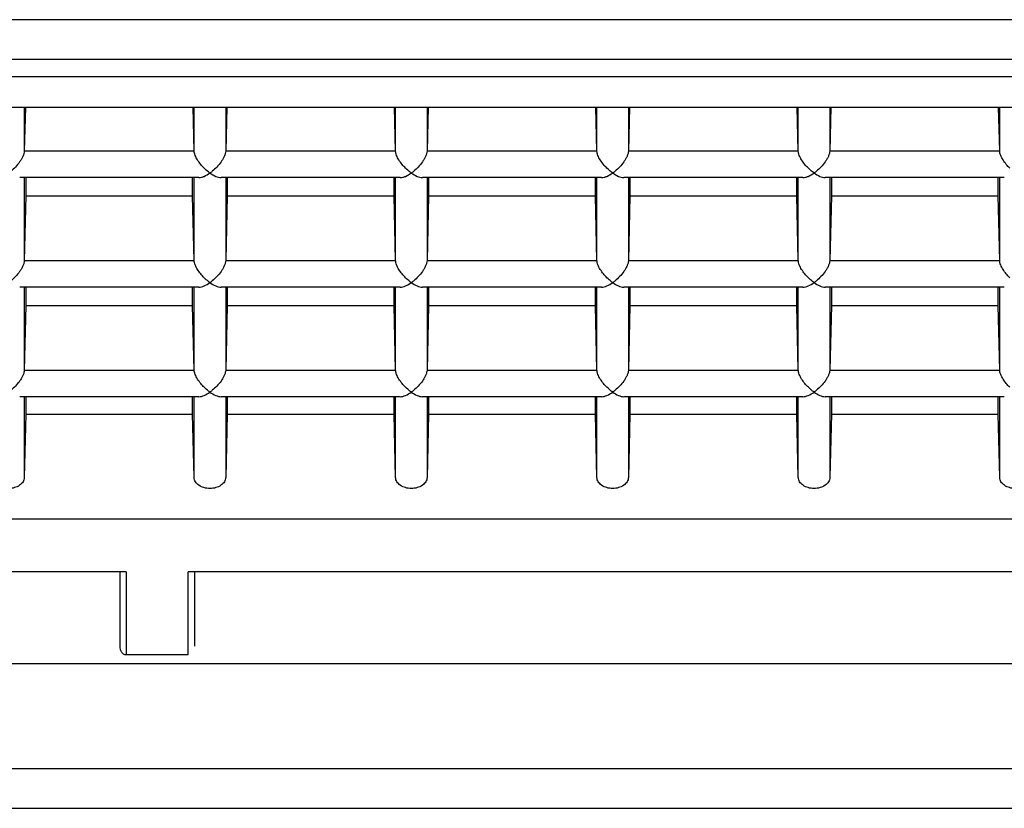
# Model space of a CAD drawing. Units: millimetres. Extents: x -1300 to -792, y 3 to 668.
# Drawn here: x -1268 to -1260, y 590 to 597 of the extents above; entities that cross this region are included whole.
import ezdxf

# ---------------------------------------------------------------- set-up
doc = ezdxf.new("R2010")
doc.units = ezdxf.units.MM
doc.header["$LTSCALE"] = 19.36
doc.layers.get('0').update_dxf_attribs({"linetype": 'CONTINUOUS'})

msp = doc.modelspace()

# ---------------------------------------------------------------- linework, layer by layer
at = {"color": 0, "linetype": 'Continuous'}
for p, q in [((-1254.8146, 596.6531), (-1281.5646, 596.6531)), ((-1279.1396, 596.3349), (-1257.2396, 596.3349)), ((-1279.2396, 596.1935), (-1257.2396, 596.1935)), ((-1279.2396, 595.946), (-1257.2396, 595.946)), ((-1268.1127, 595.946), (-1268.1127, 595.5935)), ((-1268.1042, 595.946), (-1268.1127, 595.5935)), ((-1266.7415, 595.5935), (-1266.75, 595.946)), ((-1266.7415, 595.5935), (-1266.7415, 595.946)), ((-1266.4877, 595.946), (-1266.4877, 595.5935)), ((-1266.4792, 595.946), (-1266.4877, 595.5935)), ((-1265.1165, 595.5935), (-1265.125, 595.946)), ((-1265.1165, 595.5935), (-1265.1165, 595.946)), ((-1264.8627, 595.946), (-1264.8627, 595.5935)), ((-1264.8542, 595.946), (-1264.8627, 595.5935)), ((-1263.4915, 595.5935), (-1263.5, 595.946)), ((-1263.4915, 595.5935), (-1263.4915, 595.946)), ((-1263.2377, 595.946), (-1263.2377, 595.5935)), ((-1263.2292, 595.946), (-1263.2377, 595.5935)), ((-1261.8665, 595.5935), (-1261.875, 595.946)), ((-1261.8665, 595.5935), (-1261.8665, 595.946)), ((-1261.6127, 595.946), (-1261.6127, 595.5935)), ((-1261.6042, 595.946), (-1261.6127, 595.5935)), ((-1260.2415, 595.5935), (-1260.25, 595.946)), ((-1260.2415, 595.5935), (-1260.2415, 595.946)), ((-1268.1127, 595.5935), (-1266.7415, 595.5935)), ((-1266.4877, 595.5935), (-1265.1165, 595.5935)), ((-1264.8627, 595.5935), (-1263.4915, 595.5935)), ((-1263.2377, 595.5935), (-1261.8665, 595.5935)), ((-1261.6127, 595.5935), (-1260.2415, 595.5935)), ((-1266.7043, 595.3785), (-1268.1499, 595.3785)), ((-1268.1127, 595.3785), (-1268.1127, 594.7097)), ((-1268.1001, 595.3785), (-1268.1001, 595.2315)), ((-1266.7541, 595.2315), (-1266.7541, 595.3785)), ((-1266.7415, 594.7097), (-1266.7415, 595.3785)), ((-1265.0793, 595.3785), (-1266.5249, 595.3785)), ((-1266.4877, 595.3785), (-1266.4877, 594.7097)), ((-1266.4751, 595.3785), (-1266.4751, 595.2315)), ((-1265.1291, 595.2315), (-1265.1291, 595.3785)), ((-1265.1165, 594.7097), (-1265.1165, 595.3785)), ((-1263.4543, 595.3785), (-1264.8999, 595.3785)), ((-1264.8627, 595.3785), (-1264.8627, 594.7097)), ((-1264.8501, 595.3785), (-1264.8501, 595.2315)), ((-1263.5041, 595.2315), (-1263.5041, 595.3785)), ((-1263.4915, 594.7097), (-1263.4915, 595.3785)), ((-1261.8293, 595.3785), (-1263.2749, 595.3785)), ((-1263.2377, 595.3785), (-1263.2377, 594.7097)), ((-1263.2251, 595.3785), (-1263.2251, 595.2315)), ((-1261.8791, 595.2315), (-1261.8791, 595.3785)), ((-1261.8665, 594.7097), (-1261.8665, 595.3785)), ((-1260.2043, 595.3785), (-1261.6499, 595.3785)), ((-1261.6127, 595.3785), (-1261.6127, 594.7097)), ((-1261.6001, 595.3785), (-1261.6001, 595.2315)), ((-1260.2541, 595.2315), (-1260.2541, 595.3785)), ((-1260.2415, 594.7097), (-1260.2415, 595.3785)), ((-1268.1001, 595.2315), (-1268.1127, 594.7097)), ((-1268.1001, 595.2315), (-1266.7541, 595.2315)), ((-1266.7415, 594.7097), (-1266.7541, 595.2315)), ((-1266.4751, 595.2315), (-1266.4877, 594.7097)), ((-1266.4751, 595.2315), (-1265.1291, 595.2315)), ((-1265.1165, 594.7097), (-1265.1291, 595.2315)), ((-1264.8501, 595.2315), (-1264.8627, 594.7097)), ((-1264.8501, 595.2315), (-1263.5041, 595.2315)), ((-1263.4915, 594.7097), (-1263.5041, 595.2315)), ((-1263.2251, 595.2315), (-1263.2377, 594.7097)), ((-1263.2251, 595.2315), (-1261.8791, 595.2315)), ((-1261.8665, 594.7097), (-1261.8791, 595.2315)), ((-1261.6001, 595.2315), (-1261.6127, 594.7097)), ((-1261.6001, 595.2315), (-1260.2541, 595.2315)), ((-1260.2415, 594.7097), (-1260.2541, 595.2315)), ((-1268.1127, 594.7097), (-1266.7415, 594.7097)), ((-1266.4877, 594.7097), (-1265.1165, 594.7097)), ((-1264.8627, 594.7097), (-1263.4915, 594.7097)), ((-1263.2377, 594.7097), (-1261.8665, 594.7097)), ((-1261.6127, 594.7097), (-1260.2415, 594.7097)), ((-1266.7043, 594.4946), (-1268.1499, 594.4946)), ((-1268.1127, 594.4946), (-1268.1127, 593.8258)), ((-1268.1001, 594.4946), (-1268.1001, 594.3476)), ((-1266.7541, 594.3476), (-1266.7541, 594.4946)), ((-1266.7415, 593.8258), (-1266.7415, 594.4946)), ((-1265.0793, 594.4946), (-1266.5249, 594.4946)), ((-1266.4877, 594.4946), (-1266.4877, 593.8258)), ((-1266.4751, 594.4946), (-1266.4751, 594.3476)), ((-1265.1291, 594.3476), (-1265.1291, 594.4946)), ((-1265.1165, 593.8258), (-1265.1165, 594.4946)), ((-1263.4543, 594.4946), (-1264.8999, 594.4946)), ((-1264.8627, 594.4946), (-1264.8627, 593.8258)), ((-1264.8501, 594.4946), (-1264.8501, 594.3476)), ((-1263.5041, 594.3476), (-1263.5041, 594.4946)), ((-1263.4915, 593.8258), (-1263.4915, 594.4946)), ((-1261.8293, 594.4946), (-1263.2749, 594.4946)), ((-1263.2377, 594.4946), (-1263.2377, 593.8258)), ((-1263.2251, 594.4946), (-1263.2251, 594.3476)), ((-1261.8791, 594.3476), (-1261.8791, 594.4946)), ((-1261.8665, 593.8258), (-1261.8665, 594.4946)), ((-1260.2043, 594.4946), (-1261.6499, 594.4946)), ((-1261.6127, 594.4946), (-1261.6127, 593.8258)), ((-1261.6001, 594.4946), (-1261.6001, 594.3476)), ((-1260.2541, 594.3476), (-1260.2541, 594.4946)), ((-1260.2415, 593.8258), (-1260.2415, 594.4946)), ((-1268.1001, 594.3476), (-1268.1127, 593.8258)), ((-1268.1001, 594.3476), (-1266.7541, 594.3476)), ((-1266.7415, 593.8258), (-1266.7541, 594.3476)), ((-1266.4751, 594.3476), (-1266.4877, 593.8258)), ((-1266.4751, 594.3476), (-1265.1291, 594.3476)), ((-1265.1165, 593.8258), (-1265.1291, 594.3476)), ((-1264.8501, 594.3476), (-1264.8627, 593.8258)), ((-1264.8501, 594.3476), (-1263.5041, 594.3476)), ((-1263.4915, 593.8258), (-1263.5041, 594.3476)), ((-1263.2251, 594.3476), (-1263.2377, 593.8258)), ((-1263.2251, 594.3476), (-1261.8791, 594.3476)), ((-1261.8665, 593.8258), (-1261.8791, 594.3476)), ((-1261.6001, 594.3476), (-1261.6127, 593.8258)), ((-1261.6001, 594.3476), (-1260.2541, 594.3476)), ((-1260.2415, 593.8258), (-1260.2541, 594.3476)), ((-1268.1127, 593.8258), (-1266.7415, 593.8258)), ((-1266.4877, 593.8258), (-1265.1165, 593.8258)), ((-1264.8627, 593.8258), (-1263.4915, 593.8258)), ((-1263.2377, 593.8258), (-1261.8665, 593.8258)), ((-1261.6127, 593.8258), (-1260.2415, 593.8258)), ((-1266.7043, 593.6107), (-1268.1499, 593.6107)), ((-1268.1127, 593.6107), (-1268.1127, 592.9583)), ((-1268.1001, 593.6107), (-1268.1001, 593.4711)), ((-1266.7541, 593.4711), (-1266.7541, 593.6107)), ((-1266.7415, 592.9583), (-1266.7415, 593.6107)), ((-1265.0793, 593.6107), (-1266.5249, 593.6107)), ((-1266.4877, 593.6107), (-1266.4877, 592.9583)), ((-1266.4751, 593.6107), (-1266.4751, 593.4711)), ((-1265.1291, 593.4711), (-1265.1291, 593.6107)), ((-1265.1165, 592.9583), (-1265.1165, 593.6107)), ((-1263.4543, 593.6107), (-1264.8999, 593.6107)), ((-1264.8627, 593.6107), (-1264.8627, 592.9583)), ((-1264.8501, 593.6107), (-1264.8501, 593.4711)), ((-1263.5041, 593.4711), (-1263.5041, 593.6107)), ((-1263.4915, 592.9583), (-1263.4915, 593.6107)), ((-1261.8293, 593.6107), (-1263.2749, 593.6107)), ((-1263.2377, 593.6107), (-1263.2377, 592.9583)), ((-1263.2251, 593.6107), (-1263.2251, 593.4711)), ((-1261.8791, 593.4711), (-1261.8791, 593.6107)), ((-1261.8665, 592.9583), (-1261.8665, 593.6107)), ((-1260.2043, 593.6107), (-1261.6499, 593.6107)), ((-1261.6127, 593.6107), (-1261.6127, 592.9583)), ((-1261.6001, 593.6107), (-1261.6001, 593.4711)), ((-1260.2541, 593.4711), (-1260.2541, 593.6107)), ((-1260.2415, 592.9583), (-1260.2415, 593.6107)), ((-1268.1001, 593.4711), (-1268.1127, 592.9583)), ((-1268.1001, 593.4711), (-1266.7541, 593.4711)), ((-1266.7415, 592.9583), (-1266.7541, 593.4711)), ((-1266.4751, 593.4711), (-1266.4877, 592.9583)), ((-1266.4751, 593.4711), (-1265.1291, 593.4711)), ((-1265.1165, 592.9583), (-1265.1291, 593.4711)), ((-1264.8501, 593.4711), (-1264.8627, 592.9583)), ((-1264.8501, 593.4711), (-1263.5041, 593.4711)), ((-1263.4915, 592.9583), (-1263.5041, 593.4711)), ((-1263.2251, 593.4711), (-1263.2377, 592.9583)), ((-1263.2251, 593.4711), (-1261.8791, 593.4711)), ((-1261.8665, 592.9583), (-1261.8791, 593.4711)), ((-1261.6001, 593.4711), (-1261.6127, 592.9583)), ((-1261.6001, 593.4711), (-1260.2541, 593.4711)), ((-1260.2415, 592.9583), (-1260.2541, 593.4711)), ((-1258.7396, 592.6226), (-1277.7396, 592.6226)), ((-1267.2896, 592.1983), (-1269.1896, 592.1983)), ((-1267.3396, 591.5973), (-1267.3396, 592.1983)), ((-1267.2896, 592.1983), (-1267.2896, 591.5266)), ((-1266.7896, 591.5266), (-1266.7896, 592.1983)), ((-1259.086, 592.1983), (-1266.7896, 592.1983)), ((-1266.7396, 592.1983), (-1266.7396, 591.5973)), ((-1266.7896, 591.5266), (-1267.2896, 591.5266)), ((-1257.2396, 591.4559), (-1279.1396, 591.4559)), ((-1257.2396, 590.6074), (-1279.1396, 590.6074)), ((-1281.5646, 590.2892), (-1254.8146, 590.2892))]:
    msp.add_line(p, q, dxfattribs=at)
for centre in [(-1266.8205, 595.7062), (-1265.1955, 595.7062), (-1263.5705, 595.7062), (-1261.9455, 595.7062), (-1266.8205, 594.8223), (-1265.1955, 594.8223), (-1263.5705, 594.8223), (-1261.9455, 594.8223), (-1266.8205, 593.9385), (-1265.1955, 593.9385), (-1263.5705, 593.9385), (-1261.9455, 593.9385)]:
    msp.add_arc(centre, 0.3561, 305.32923, 309.18042, dxfattribs=at)
for points, knots in [([(-1268.1127, 595.5935), (-1268.1129, 595.5865), (-1268.1156, 595.5716), (-1268.1238, 595.5493), (-1268.1356, 595.5267), (-1268.1547, 595.4973), (-1268.1825, 595.4641), (-1268.2076, 595.4407), (-1268.2206, 595.4302)], [0, 0, 0, 0, 0.104923, 0.225189, 0.354275, 0.486832, 0.74987, 1, 1, 1, 1]), ([(-1266.6605, 595.4543), (-1266.6707, 595.4642), (-1266.6901, 595.4854), (-1266.7112, 595.5144), (-1266.7253, 595.5392), (-1266.7338, 595.5578), (-1266.7395, 595.5759), (-1266.7413, 595.5879), (-1266.7415, 595.5935)], [0, 0, 0, 0, 0.25905, 0.523825, 0.654493, 0.780216, 0.896835, 1, 1, 1, 1]), ([(-1266.4877, 595.5935), (-1266.4879, 595.5865), (-1266.4906, 595.5716), (-1266.4988, 595.5493), (-1266.5106, 595.5267), (-1266.5297, 595.4973), (-1266.5575, 595.4641), (-1266.5826, 595.4407), (-1266.5956, 595.4302)], [0, 0, 0, 0, 0.104923, 0.225189, 0.354275, 0.486832, 0.74987, 1, 1, 1, 1]), ([(-1265.0355, 595.4543), (-1265.0457, 595.4642), (-1265.0651, 595.4854), (-1265.0862, 595.5144), (-1265.1003, 595.5392), (-1265.1088, 595.5578), (-1265.1145, 595.5759), (-1265.1163, 595.5879), (-1265.1165, 595.5935)], [0, 0, 0, 0, 0.25905, 0.523825, 0.654493, 0.780216, 0.896835, 1, 1, 1, 1]), ([(-1264.8627, 595.5935), (-1264.8629, 595.5865), (-1264.8656, 595.5716), (-1264.8738, 595.5493), (-1264.8856, 595.5267), (-1264.9047, 595.4973), (-1264.9325, 595.4641), (-1264.9576, 595.4407), (-1264.9706, 595.4302)], [0, 0, 0, 0, 0.104923, 0.225189, 0.354275, 0.486832, 0.74987, 1, 1, 1, 1]), ([(-1263.4105, 595.4543), (-1263.4207, 595.4642), (-1263.4401, 595.4854), (-1263.4612, 595.5144), (-1263.4753, 595.5392), (-1263.4838, 595.5578), (-1263.4895, 595.5759), (-1263.4913, 595.5879), (-1263.4915, 595.5935)], [0, 0, 0, 0, 0.25905, 0.523825, 0.654493, 0.780216, 0.896835, 1, 1, 1, 1]), ([(-1263.2377, 595.5935), (-1263.2379, 595.5865), (-1263.2406, 595.5716), (-1263.2488, 595.5493), (-1263.2606, 595.5267), (-1263.2797, 595.4973), (-1263.3075, 595.4641), (-1263.3326, 595.4407), (-1263.3456, 595.4302)], [0, 0, 0, 0, 0.104923, 0.225189, 0.354275, 0.486832, 0.74987, 1, 1, 1, 1]), ([(-1261.7855, 595.4543), (-1261.7957, 595.4642), (-1261.8151, 595.4854), (-1261.8362, 595.5144), (-1261.8503, 595.5392), (-1261.8588, 595.5578), (-1261.8645, 595.5759), (-1261.8663, 595.5879), (-1261.8665, 595.5935)], [0, 0, 0, 0, 0.25905, 0.523825, 0.654493, 0.780216, 0.896835, 1, 1, 1, 1]), ([(-1261.6127, 595.5935), (-1261.6129, 595.5865), (-1261.6156, 595.5716), (-1261.6238, 595.5493), (-1261.6356, 595.5267), (-1261.6547, 595.4973), (-1261.6825, 595.4641), (-1261.7076, 595.4407), (-1261.7206, 595.4302)], [0, 0, 0, 0, 0.104923, 0.225189, 0.354275, 0.486832, 0.74987, 1, 1, 1, 1]), ([(-1260.1605, 595.4543), (-1260.1707, 595.4642), (-1260.1901, 595.4854), (-1260.2112, 595.5144), (-1260.2253, 595.5392), (-1260.2338, 595.5578), (-1260.2395, 595.5759), (-1260.2413, 595.5879), (-1260.2415, 595.5935)], [0, 0, 0, 0, 0.25905, 0.523825, 0.654493, 0.780216, 0.896835, 1, 1, 1, 1]), ([(-1266.6146, 595.4157), (-1266.6185, 595.4185), (-1266.6346, 595.4304), (-1266.6497, 595.4436), (-1266.6605, 595.4543)], [0, 0, 0, 0, 0.240591, 1, 1, 1, 1]), ([(-1264.9896, 595.4157), (-1264.9935, 595.4185), (-1265.0096, 595.4304), (-1265.0247, 595.4436), (-1265.0355, 595.4543)], [0, 0, 0, 0, 0.240591, 1, 1, 1, 1]), ([(-1263.3646, 595.4157), (-1263.3685, 595.4185), (-1263.3846, 595.4304), (-1263.3997, 595.4436), (-1263.4105, 595.4543)], [0, 0, 0, 0, 0.240591, 1, 1, 1, 1]), ([(-1261.7396, 595.4157), (-1261.7435, 595.4185), (-1261.7596, 595.4304), (-1261.7747, 595.4436), (-1261.7855, 595.4543)], [0, 0, 0, 0, 0.240591, 1, 1, 1, 1]), ([(-1266.7043, 595.3785), (-1266.6974, 595.3785), (-1266.6827, 595.3808), (-1266.6517, 595.3919), (-1266.6293, 595.4053), (-1266.6146, 595.4157)], [0, 0, 0, 0, 0.211208, 0.450482, 1, 1, 1, 1]), ([(-1266.6146, 595.4157), (-1266.5999, 595.4053), (-1266.5775, 595.3919), (-1266.5466, 595.3808), (-1266.5318, 595.3785), (-1266.5249, 595.3785)], [0, 0, 0, 0, 0.549508, 0.788777, 1, 1, 1, 1]), ([(-1265.0793, 595.3785), (-1265.0724, 595.3785), (-1265.0577, 595.3808), (-1265.0267, 595.3919), (-1265.0043, 595.4053), (-1264.9896, 595.4157)], [0, 0, 0, 0, 0.211208, 0.450482, 1, 1, 1, 1]), ([(-1264.9896, 595.4157), (-1264.9749, 595.4053), (-1264.9525, 595.3919), (-1264.9216, 595.3808), (-1264.9068, 595.3785), (-1264.8999, 595.3785)], [0, 0, 0, 0, 0.549508, 0.788777, 1, 1, 1, 1]), ([(-1263.4543, 595.3785), (-1263.4474, 595.3785), (-1263.4327, 595.3808), (-1263.4017, 595.3919), (-1263.3793, 595.4053), (-1263.3646, 595.4157)], [0, 0, 0, 0, 0.211208, 0.450482, 1, 1, 1, 1]), ([(-1263.3646, 595.4157), (-1263.3499, 595.4053), (-1263.3275, 595.3919), (-1263.2966, 595.3808), (-1263.2818, 595.3785), (-1263.2749, 595.3785)], [0, 0, 0, 0, 0.549508, 0.788777, 1, 1, 1, 1]), ([(-1261.8293, 595.3785), (-1261.8224, 595.3785), (-1261.8077, 595.3808), (-1261.7767, 595.3919), (-1261.7543, 595.4053), (-1261.7396, 595.4157)], [0, 0, 0, 0, 0.211208, 0.450482, 1, 1, 1, 1]), ([(-1261.7396, 595.4157), (-1261.7249, 595.4053), (-1261.7025, 595.3919), (-1261.6716, 595.3808), (-1261.6568, 595.3785), (-1261.6499, 595.3785)], [0, 0, 0, 0, 0.549508, 0.788777, 1, 1, 1, 1]), ([(-1268.1127, 594.7097), (-1268.1129, 594.7027), (-1268.1156, 594.6877), (-1268.1238, 594.6655), (-1268.1356, 594.6428), (-1268.1547, 594.6134), (-1268.1825, 594.5802), (-1268.2076, 594.5568), (-1268.2206, 594.5463)], [0, 0, 0, 0, 0.104923, 0.225189, 0.354275, 0.486832, 0.74987, 1, 1, 1, 1]), ([(-1266.6605, 594.5704), (-1266.6707, 594.5803), (-1266.6901, 594.6015), (-1266.7112, 594.6305), (-1266.7253, 594.6554), (-1266.7338, 594.674), (-1266.7395, 594.692), (-1266.7413, 594.704), (-1266.7415, 594.7097)], [0, 0, 0, 0, 0.25905, 0.523825, 0.654493, 0.780216, 0.896835, 1, 1, 1, 1]), ([(-1266.4877, 594.7097), (-1266.4879, 594.7027), (-1266.4906, 594.6877), (-1266.4988, 594.6655), (-1266.5106, 594.6428), (-1266.5297, 594.6134), (-1266.5575, 594.5802), (-1266.5826, 594.5568), (-1266.5956, 594.5463)], [0, 0, 0, 0, 0.104923, 0.225189, 0.354275, 0.486832, 0.74987, 1, 1, 1, 1]), ([(-1265.0355, 594.5704), (-1265.0457, 594.5803), (-1265.0651, 594.6015), (-1265.0862, 594.6305), (-1265.1003, 594.6554), (-1265.1088, 594.674), (-1265.1145, 594.692), (-1265.1163, 594.704), (-1265.1165, 594.7097)], [0, 0, 0, 0, 0.25905, 0.523825, 0.654493, 0.780216, 0.896835, 1, 1, 1, 1]), ([(-1264.8627, 594.7097), (-1264.8629, 594.7027), (-1264.8656, 594.6877), (-1264.8738, 594.6655), (-1264.8856, 594.6428), (-1264.9047, 594.6134), (-1264.9325, 594.5802), (-1264.9576, 594.5568), (-1264.9706, 594.5463)], [0, 0, 0, 0, 0.104923, 0.225189, 0.354275, 0.486832, 0.74987, 1, 1, 1, 1]), ([(-1263.4105, 594.5704), (-1263.4207, 594.5803), (-1263.4401, 594.6015), (-1263.4612, 594.6305), (-1263.4753, 594.6554), (-1263.4838, 594.674), (-1263.4895, 594.692), (-1263.4913, 594.704), (-1263.4915, 594.7097)], [0, 0, 0, 0, 0.25905, 0.523825, 0.654493, 0.780216, 0.896835, 1, 1, 1, 1]), ([(-1263.2377, 594.7097), (-1263.2379, 594.7027), (-1263.2406, 594.6877), (-1263.2488, 594.6655), (-1263.2606, 594.6428), (-1263.2797, 594.6134), (-1263.3075, 594.5802), (-1263.3326, 594.5568), (-1263.3456, 594.5463)], [0, 0, 0, 0, 0.104923, 0.225189, 0.354275, 0.486832, 0.74987, 1, 1, 1, 1]), ([(-1261.7855, 594.5704), (-1261.7957, 594.5803), (-1261.8151, 594.6015), (-1261.8362, 594.6305), (-1261.8503, 594.6554), (-1261.8588, 594.674), (-1261.8645, 594.692), (-1261.8663, 594.704), (-1261.8665, 594.7097)], [0, 0, 0, 0, 0.25905, 0.523825, 0.654493, 0.780216, 0.896835, 1, 1, 1, 1]), ([(-1261.6127, 594.7097), (-1261.6129, 594.7027), (-1261.6156, 594.6877), (-1261.6238, 594.6655), (-1261.6356, 594.6428), (-1261.6547, 594.6134), (-1261.6825, 594.5802), (-1261.7076, 594.5568), (-1261.7206, 594.5463)], [0, 0, 0, 0, 0.104923, 0.225189, 0.354275, 0.486832, 0.74987, 1, 1, 1, 1]), ([(-1260.1605, 594.5704), (-1260.1707, 594.5803), (-1260.1901, 594.6015), (-1260.2112, 594.6305), (-1260.2253, 594.6554), (-1260.2338, 594.674), (-1260.2395, 594.692), (-1260.2413, 594.704), (-1260.2415, 594.7097)], [0, 0, 0, 0, 0.25905, 0.523825, 0.654493, 0.780216, 0.896835, 1, 1, 1, 1]), ([(-1266.6146, 594.5318), (-1266.6185, 594.5346), (-1266.6346, 594.5465), (-1266.6497, 594.5597), (-1266.6605, 594.5704)], [0, 0, 0, 0, 0.240591, 1, 1, 1, 1]), ([(-1264.9896, 594.5318), (-1264.9935, 594.5346), (-1265.0096, 594.5465), (-1265.0247, 594.5597), (-1265.0355, 594.5704)], [0, 0, 0, 0, 0.240591, 1, 1, 1, 1]), ([(-1263.3646, 594.5318), (-1263.3685, 594.5346), (-1263.3846, 594.5465), (-1263.3997, 594.5597), (-1263.4105, 594.5704)], [0, 0, 0, 0, 0.240591, 1, 1, 1, 1]), ([(-1261.7396, 594.5318), (-1261.7435, 594.5346), (-1261.7596, 594.5465), (-1261.7747, 594.5597), (-1261.7855, 594.5704)], [0, 0, 0, 0, 0.240591, 1, 1, 1, 1]), ([(-1266.7043, 594.4946), (-1266.6974, 594.4946), (-1266.6827, 594.497), (-1266.6517, 594.508), (-1266.6293, 594.5214), (-1266.6146, 594.5318)], [0, 0, 0, 0, 0.211208, 0.450482, 1, 1, 1, 1]), ([(-1266.6146, 594.5318), (-1266.5999, 594.5214), (-1266.5775, 594.508), (-1266.5466, 594.497), (-1266.5318, 594.4946), (-1266.5249, 594.4946)], [0, 0, 0, 0, 0.549508, 0.788777, 1, 1, 1, 1]), ([(-1265.0793, 594.4946), (-1265.0724, 594.4946), (-1265.0577, 594.497), (-1265.0267, 594.508), (-1265.0043, 594.5214), (-1264.9896, 594.5318)], [0, 0, 0, 0, 0.211208, 0.450482, 1, 1, 1, 1]), ([(-1264.9896, 594.5318), (-1264.9749, 594.5214), (-1264.9525, 594.508), (-1264.9216, 594.497), (-1264.9068, 594.4946), (-1264.8999, 594.4946)], [0, 0, 0, 0, 0.549508, 0.788777, 1, 1, 1, 1]), ([(-1263.4543, 594.4946), (-1263.4474, 594.4946), (-1263.4327, 594.497), (-1263.4017, 594.508), (-1263.3793, 594.5214), (-1263.3646, 594.5318)], [0, 0, 0, 0, 0.211208, 0.450482, 1, 1, 1, 1]), ([(-1263.3646, 594.5318), (-1263.3499, 594.5214), (-1263.3275, 594.508), (-1263.2966, 594.497), (-1263.2818, 594.4946), (-1263.2749, 594.4946)], [0, 0, 0, 0, 0.549508, 0.788777, 1, 1, 1, 1]), ([(-1261.8293, 594.4946), (-1261.8224, 594.4946), (-1261.8077, 594.497), (-1261.7767, 594.508), (-1261.7543, 594.5214), (-1261.7396, 594.5318)], [0, 0, 0, 0, 0.211208, 0.450482, 1, 1, 1, 1]), ([(-1261.7396, 594.5318), (-1261.7249, 594.5214), (-1261.7025, 594.508), (-1261.6716, 594.497), (-1261.6568, 594.4946), (-1261.6499, 594.4946)], [0, 0, 0, 0, 0.549508, 0.788777, 1, 1, 1, 1]), ([(-1268.1127, 593.8258), (-1268.1129, 593.8188), (-1268.1156, 593.8038), (-1268.1238, 593.7816), (-1268.1356, 593.7589), (-1268.1547, 593.7296), (-1268.1825, 593.6964), (-1268.2076, 593.6729), (-1268.2206, 593.6624)], [0, 0, 0, 0, 0.104923, 0.225189, 0.354275, 0.486832, 0.74987, 1, 1, 1, 1]), ([(-1266.6605, 593.6865), (-1266.6707, 593.6964), (-1266.6901, 593.7176), (-1266.7112, 593.7466), (-1266.7253, 593.7715), (-1266.7338, 593.7901), (-1266.7395, 593.8081), (-1266.7413, 593.8201), (-1266.7415, 593.8258)], [0, 0, 0, 0, 0.25905, 0.523825, 0.654493, 0.780216, 0.896835, 1, 1, 1, 1]), ([(-1266.4877, 593.8258), (-1266.4879, 593.8188), (-1266.4906, 593.8038), (-1266.4988, 593.7816), (-1266.5106, 593.7589), (-1266.5297, 593.7296), (-1266.5575, 593.6964), (-1266.5826, 593.6729), (-1266.5956, 593.6624)], [0, 0, 0, 0, 0.104923, 0.225189, 0.354275, 0.486832, 0.74987, 1, 1, 1, 1]), ([(-1265.0355, 593.6865), (-1265.0457, 593.6964), (-1265.0651, 593.7176), (-1265.0862, 593.7466), (-1265.1003, 593.7715), (-1265.1088, 593.7901), (-1265.1145, 593.8081), (-1265.1163, 593.8201), (-1265.1165, 593.8258)], [0, 0, 0, 0, 0.25905, 0.523825, 0.654493, 0.780216, 0.896835, 1, 1, 1, 1]), ([(-1264.8627, 593.8258), (-1264.8629, 593.8188), (-1264.8656, 593.8038), (-1264.8738, 593.7816), (-1264.8856, 593.7589), (-1264.9047, 593.7296), (-1264.9325, 593.6964), (-1264.9576, 593.6729), (-1264.9706, 593.6624)], [0, 0, 0, 0, 0.104923, 0.225189, 0.354275, 0.486832, 0.74987, 1, 1, 1, 1]), ([(-1263.4105, 593.6865), (-1263.4207, 593.6964), (-1263.4401, 593.7176), (-1263.4612, 593.7466), (-1263.4753, 593.7715), (-1263.4838, 593.7901), (-1263.4895, 593.8081), (-1263.4913, 593.8201), (-1263.4915, 593.8258)], [0, 0, 0, 0, 0.25905, 0.523825, 0.654493, 0.780216, 0.896835, 1, 1, 1, 1]), ([(-1263.2377, 593.8258), (-1263.2379, 593.8188), (-1263.2406, 593.8038), (-1263.2488, 593.7816), (-1263.2606, 593.7589), (-1263.2797, 593.7296), (-1263.3075, 593.6964), (-1263.3326, 593.6729), (-1263.3456, 593.6624)], [0, 0, 0, 0, 0.104923, 0.225189, 0.354275, 0.486832, 0.74987, 1, 1, 1, 1]), ([(-1261.7855, 593.6865), (-1261.7957, 593.6964), (-1261.8151, 593.7176), (-1261.8362, 593.7466), (-1261.8503, 593.7715), (-1261.8588, 593.7901), (-1261.8645, 593.8081), (-1261.8663, 593.8201), (-1261.8665, 593.8258)], [0, 0, 0, 0, 0.25905, 0.523825, 0.654493, 0.780216, 0.896835, 1, 1, 1, 1]), ([(-1261.6127, 593.8258), (-1261.6129, 593.8188), (-1261.6156, 593.8038), (-1261.6238, 593.7816), (-1261.6356, 593.7589), (-1261.6547, 593.7296), (-1261.6825, 593.6964), (-1261.7076, 593.6729), (-1261.7206, 593.6624)], [0, 0, 0, 0, 0.104923, 0.225189, 0.354275, 0.486832, 0.74987, 1, 1, 1, 1]), ([(-1260.1605, 593.6865), (-1260.1707, 593.6964), (-1260.1901, 593.7176), (-1260.2112, 593.7466), (-1260.2253, 593.7715), (-1260.2338, 593.7901), (-1260.2395, 593.8081), (-1260.2413, 593.8201), (-1260.2415, 593.8258)], [0, 0, 0, 0, 0.25905, 0.523825, 0.654493, 0.780216, 0.896835, 1, 1, 1, 1]), ([(-1266.7043, 593.6107), (-1266.6974, 593.6107), (-1266.6827, 593.6131), (-1266.6517, 593.6241), (-1266.6293, 593.6375), (-1266.6146, 593.6479)], [0, 0, 0, 0, 0.211208, 0.450482, 1, 1, 1, 1]), ([(-1266.6146, 593.6479), (-1266.6185, 593.6507), (-1266.6346, 593.6626), (-1266.6497, 593.6758), (-1266.6605, 593.6865)], [0, 0, 0, 0, 0.240591, 1, 1, 1, 1]), ([(-1266.6146, 593.6479), (-1266.5999, 593.6375), (-1266.5775, 593.6241), (-1266.5466, 593.6131), (-1266.5318, 593.6107), (-1266.5249, 593.6107)], [0, 0, 0, 0, 0.549508, 0.788777, 1, 1, 1, 1]), ([(-1265.0793, 593.6107), (-1265.0724, 593.6107), (-1265.0577, 593.6131), (-1265.0267, 593.6241), (-1265.0043, 593.6375), (-1264.9896, 593.6479)], [0, 0, 0, 0, 0.211208, 0.450482, 1, 1, 1, 1]), ([(-1264.9896, 593.6479), (-1264.9935, 593.6507), (-1265.0096, 593.6626), (-1265.0247, 593.6758), (-1265.0355, 593.6865)], [0, 0, 0, 0, 0.240591, 1, 1, 1, 1]), ([(-1264.9896, 593.6479), (-1264.9749, 593.6375), (-1264.9525, 593.6241), (-1264.9216, 593.6131), (-1264.9068, 593.6107), (-1264.8999, 593.6107)], [0, 0, 0, 0, 0.549508, 0.788777, 1, 1, 1, 1]), ([(-1263.4543, 593.6107), (-1263.4474, 593.6107), (-1263.4327, 593.6131), (-1263.4017, 593.6241), (-1263.3793, 593.6375), (-1263.3646, 593.6479)], [0, 0, 0, 0, 0.211208, 0.450482, 1, 1, 1, 1]), ([(-1263.3646, 593.6479), (-1263.3685, 593.6507), (-1263.3846, 593.6626), (-1263.3997, 593.6758), (-1263.4105, 593.6865)], [0, 0, 0, 0, 0.240591, 1, 1, 1, 1]), ([(-1263.3646, 593.6479), (-1263.3499, 593.6375), (-1263.3275, 593.6241), (-1263.2966, 593.6131), (-1263.2818, 593.6107), (-1263.2749, 593.6107)], [0, 0, 0, 0, 0.549508, 0.788777, 1, 1, 1, 1]), ([(-1261.8293, 593.6107), (-1261.8224, 593.6107), (-1261.8077, 593.6131), (-1261.7767, 593.6241), (-1261.7543, 593.6375), (-1261.7396, 593.6479)], [0, 0, 0, 0, 0.211208, 0.450482, 1, 1, 1, 1]), ([(-1261.7396, 593.6479), (-1261.7435, 593.6507), (-1261.7596, 593.6626), (-1261.7747, 593.6758), (-1261.7855, 593.6865)], [0, 0, 0, 0, 0.240591, 1, 1, 1, 1]), ([(-1261.7396, 593.6479), (-1261.7249, 593.6375), (-1261.7025, 593.6241), (-1261.6716, 593.6131), (-1261.6568, 593.6107), (-1261.6499, 593.6107)], [0, 0, 0, 0, 0.549508, 0.788777, 1, 1, 1, 1]), ([(-1268.1127, 592.9583), (-1268.1129, 592.9524), (-1268.1149, 592.9405), (-1268.1226, 592.9237), (-1268.1347, 592.9083), (-1268.1566, 592.8901), (-1268.1921, 592.8743), (-1268.2234, 592.8701), (-1268.2396, 592.8701)], [0, 0, 0, 0, 0.103422, 0.21081, 0.324872, 0.446973, 0.713448, 1, 1, 1, 1]), ([(-1266.6146, 592.8701), (-1266.6308, 592.8701), (-1266.6621, 592.8743), (-1266.6976, 592.8901), (-1266.7195, 592.9083), (-1266.7316, 592.9237), (-1266.7394, 592.9405), (-1266.7413, 592.9524), (-1266.7415, 592.9583)], [0, 0, 0, 0, 0.286552, 0.553027, 0.675128, 0.78919, 0.896578, 1, 1, 1, 1]), ([(-1266.4877, 592.9583), (-1266.4879, 592.9524), (-1266.4899, 592.9405), (-1266.4976, 592.9237), (-1266.5097, 592.9083), (-1266.5316, 592.8901), (-1266.5671, 592.8743), (-1266.5984, 592.8701), (-1266.6146, 592.8701)], [0, 0, 0, 0, 0.103422, 0.21081, 0.324872, 0.446973, 0.713448, 1, 1, 1, 1]), ([(-1264.9896, 592.8701), (-1265.0058, 592.8701), (-1265.0371, 592.8743), (-1265.0726, 592.8901), (-1265.0945, 592.9083), (-1265.1066, 592.9237), (-1265.1144, 592.9405), (-1265.1163, 592.9524), (-1265.1165, 592.9583)], [0, 0, 0, 0, 0.286552, 0.553027, 0.675128, 0.78919, 0.896578, 1, 1, 1, 1]), ([(-1264.8627, 592.9583), (-1264.8629, 592.9524), (-1264.8649, 592.9405), (-1264.8726, 592.9237), (-1264.8847, 592.9083), (-1264.9066, 592.8901), (-1264.9421, 592.8743), (-1264.9734, 592.8701), (-1264.9896, 592.8701)], [0, 0, 0, 0, 0.103422, 0.21081, 0.324872, 0.446973, 0.713448, 1, 1, 1, 1]), ([(-1263.3646, 592.8701), (-1263.3808, 592.8701), (-1263.4121, 592.8743), (-1263.4476, 592.8901), (-1263.4695, 592.9083), (-1263.4816, 592.9237), (-1263.4894, 592.9405), (-1263.4913, 592.9524), (-1263.4915, 592.9583)], [0, 0, 0, 0, 0.286552, 0.553027, 0.675128, 0.78919, 0.896578, 1, 1, 1, 1]), ([(-1263.2377, 592.9583), (-1263.2379, 592.9524), (-1263.2399, 592.9405), (-1263.2476, 592.9237), (-1263.2597, 592.9083), (-1263.2816, 592.8901), (-1263.3171, 592.8743), (-1263.3484, 592.8701), (-1263.3646, 592.8701)], [0, 0, 0, 0, 0.103422, 0.21081, 0.324872, 0.446973, 0.713448, 1, 1, 1, 1]), ([(-1261.7396, 592.8701), (-1261.7558, 592.8701), (-1261.7871, 592.8743), (-1261.8226, 592.8901), (-1261.8445, 592.9083), (-1261.8566, 592.9237), (-1261.8644, 592.9405), (-1261.8663, 592.9524), (-1261.8665, 592.9583)], [0, 0, 0, 0, 0.286552, 0.553027, 0.675128, 0.78919, 0.896578, 1, 1, 1, 1]), ([(-1261.6127, 592.9583), (-1261.6129, 592.9524), (-1261.6149, 592.9405), (-1261.6226, 592.9237), (-1261.6347, 592.9083), (-1261.6566, 592.8901), (-1261.6921, 592.8743), (-1261.7234, 592.8701), (-1261.7396, 592.8701)], [0, 0, 0, 0, 0.103422, 0.21081, 0.324872, 0.446973, 0.713448, 1, 1, 1, 1]), ([(-1260.1146, 592.8701), (-1260.1308, 592.8701), (-1260.1621, 592.8743), (-1260.1976, 592.8901), (-1260.2195, 592.9083), (-1260.2316, 592.9237), (-1260.2394, 592.9405), (-1260.2413, 592.9524), (-1260.2415, 592.9583)], [0, 0, 0, 0, 0.286552, 0.553027, 0.675128, 0.78919, 0.896578, 1, 1, 1, 1]), ([(-1267.2896, 591.5266), (-1267.2936, 591.5266), (-1267.3016, 591.5279), (-1267.3158, 591.5354), (-1267.3291, 591.5509), (-1267.3377, 591.5734), (-1267.3396, 591.5894), (-1267.3396, 591.5973)], [0, 0, 0, 0, 0.125005, 0.250131, 0.499348, 0.74953, 1, 1, 1, 1])]:
    msp.add_open_spline(points, degree=3, knots=knots, dxfattribs=at)

doc.saveas('drawing.dxf')
